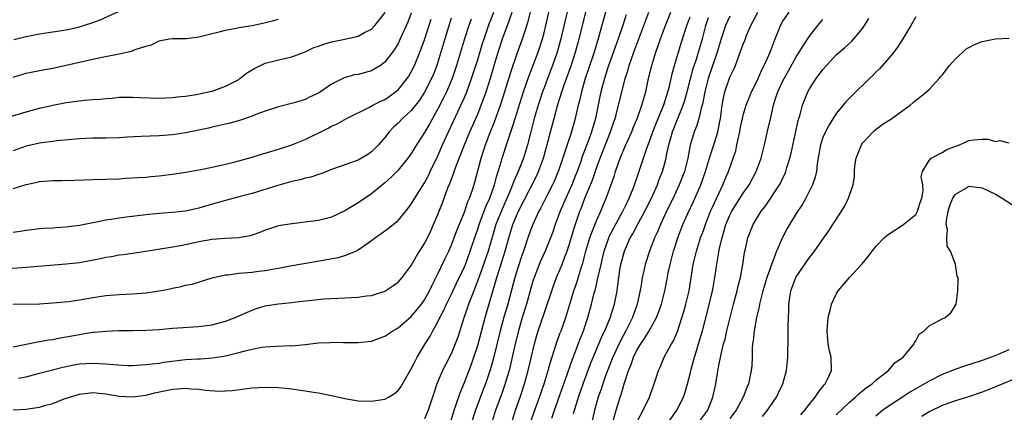
# Model space of a CAD drawing. Units: inches. Extents: x 2592000 to 2595000, y 1491000 to 1494000.
# Drawn here: x 2592516 to 2592664, y 1491831 to 1491890 of the extents above; entities that cross this region are included whole.
import ezdxf

# ---------------------------------------------------------------- set-up
doc = ezdxf.new("R2010")
doc.units = ezdxf.units.IN
doc.header["$MEASUREMENT"] = 0
doc.layers.add('LD25921491_2ft', color=214, linetype='Continuous')

msp = doc.modelspace()

# ---------------------------------------------------------------- linework, layer by layer
at = {"layer": 'LD25921491_2ft'}
for points, elevation in [([(2592513, 1491874.85), (2592517, 1491876.01), (2592519, 1491876.53), (2592521, 1491877), (2592523, 1491877.38), (2592525.74, 1491877.74), (2592527, 1491877.84), (2592528.1, 1491877.9), (2592529, 1491878.03), (2592529.93, 1491878.07), (2592531, 1491878.19), (2592533, 1491878.22), (2592534.15, 1491878.15), (2592537, 1491878.07), (2592539, 1491878.15), (2592539.74, 1491878.26), (2592541, 1491878.38), (2592542.61, 1491878.61), (2592544.51, 1491879), (2592545, 1491879.12), (2592547, 1491879.85), (2592549, 1491880.89), (2592549.17, 1491881), (2592550.19, 1491881.81), (2592551.43, 1491882.57), (2592552.3, 1491883), (2592553, 1491883.31), (2592556.09, 1491884.08), (2592557, 1491884.27), (2592559, 1491885.06), (2592560.33, 1491885.67), (2592561, 1491885.9), (2592561.8, 1491886.2), (2592563, 1491886.54), (2592565, 1491886.96), (2592567, 1491887.42), (2592567.97, 1491887.97), (2592569, 1491888.47), (2592569.52, 1491889), (2592571.04, 1491890.96)], 10458), ([(2592515, 1491831.05), (2592517, 1491831.16), (2592517.21, 1491831.21), (2592519, 1491831.49), (2592519.73, 1491831.73), (2592521, 1491832.05), (2592522.72, 1491832.72), (2592523.51, 1491833), (2592525, 1491833.44), (2592527, 1491833.67), (2592528.46, 1491833.54), (2592529, 1491833.48), (2592531, 1491833.15), (2592533, 1491833.05), (2592535, 1491833.3), (2592536.35, 1491833.65), (2592539, 1491834.19), (2592539.77, 1491834.23), (2592541, 1491834.33), (2592541.76, 1491834.24), (2592543, 1491834.19), (2592543.96, 1491834.04), (2592546.1, 1491833.9), (2592547, 1491833.92), (2592548.02, 1491833.98), (2592551, 1491834.38), (2592553, 1491834.5), (2592555, 1491834.42), (2592557, 1491834.22), (2592557.93, 1491834.07), (2592559, 1491833.94), (2592560.28, 1491833.72), (2592561, 1491833.63), (2592563, 1491833.24), (2592565, 1491832.78), (2592567, 1491832.45), (2592569, 1491832.37), (2592571, 1491832.7), (2592571.58, 1491833), (2592572.46, 1491833.54), (2592573, 1491833.97), (2592573.44, 1491834.56), (2592575, 1491837.24), (2592575.57, 1491838.43), (2592575.89, 1491839), (2592577.09, 1491841), (2592577.82, 1491842.18), (2592578.23, 1491843), (2592579, 1491844.35), (2592579.31, 1491845), (2592579.91, 1491846.09), (2592580.3, 1491847), (2592581, 1491848.4), (2592581.83, 1491850.17), (2592583, 1491852.63), (2592583.15, 1491853), (2592583.89, 1491855), (2592584.66, 1491857.34), (2592585, 1491858.29), (2592585.22, 1491859), (2592586.25, 1491861.75), (2592586.84, 1491863), (2592587.54, 1491865), (2592587.82, 1491866.18), (2592588.11, 1491867), (2592588.59, 1491868.59), (2592588.7, 1491869), (2592589.47, 1491871.47), (2592589.98, 1491873), (2592590.26, 1491873.74), (2592590.64, 1491875), (2592591.92, 1491879), (2592592.7, 1491881.3), (2592594.09, 1491885), (2592594.76, 1491887), (2592595, 1491887.93), (2592595.26, 1491889), (2592595.71, 1491891)], 10474), ([(2592515, 1491840.59), (2592518.67, 1491841.33), (2592519, 1491841.37), (2592520.39, 1491841.61), (2592521, 1491841.68), (2592522.09, 1491841.91), (2592523, 1491842.06), (2592525, 1491842.45), (2592525.49, 1491842.51), (2592527, 1491842.76), (2592527.24, 1491842.76), (2592529, 1491842.94), (2592531, 1491843.01), (2592533, 1491843.03), (2592535, 1491843.07), (2592537, 1491843.2), (2592539, 1491843.37), (2592543, 1491843.63), (2592545, 1491843.91), (2592546.26, 1491844.26), (2592547, 1491844.45), (2592548.48, 1491845), (2592551, 1491846.11), (2592551.66, 1491846.34), (2592553, 1491846.73), (2592555, 1491847.05), (2592557, 1491847.26), (2592557.31, 1491847.31), (2592559, 1491847.49), (2592559.58, 1491847.58), (2592561.8, 1491847.8), (2592563.92, 1491847.92), (2592565, 1491847.95), (2592566.01, 1491848.01), (2592567, 1491848.04), (2592568.24, 1491848.24), (2592569, 1491848.32), (2592571, 1491848.96), (2592572.23, 1491849.77), (2592573, 1491850.32), (2592573.6, 1491851), (2592575, 1491852.81), (2592575.77, 1491854.23), (2592577, 1491856.17), (2592577.42, 1491857), (2592577.92, 1491858.08), (2592578.34, 1491859), (2592579, 1491860.53), (2592579.7, 1491862.3), (2592580.52, 1491864.52), (2592580.81, 1491865.19), (2592581, 1491865.74), (2592581.36, 1491866.64), (2592581.46, 1491867), (2592581.71, 1491867.71), (2592583, 1491871), (2592583.84, 1491873), (2592585, 1491875.66), (2592585.54, 1491877), (2592585.94, 1491878.06), (2592586.26, 1491879), (2592586.91, 1491881.09), (2592587.48, 1491883), (2592588.1, 1491885), (2592588.76, 1491887), (2592589.72, 1491889.72), (2592590.19, 1491891)], 10470), ([(2592515.03, 1491846.98), (2592519, 1491847.06), (2592521, 1491847.18), (2592523.41, 1491847.41), (2592525, 1491847.64), (2592527, 1491847.99), (2592529, 1491848.3), (2592531, 1491848.47), (2592533, 1491848.54), (2592535, 1491848.69), (2592537, 1491849), (2592538.67, 1491849.33), (2592539, 1491849.43), (2592540.35, 1491849.65), (2592541, 1491849.85), (2592541.98, 1491850.02), (2592545.02, 1491850.98), (2592547, 1491851.41), (2592547.43, 1491851.43), (2592549, 1491851.67), (2592549.71, 1491851.71), (2592551, 1491851.85), (2592551.98, 1491851.98), (2592553, 1491852.08), (2592554.33, 1491852.33), (2592555, 1491852.42), (2592556.76, 1491852.76), (2592560.56, 1491853.44), (2592562.28, 1491853.72), (2592563.96, 1491854.04), (2592565, 1491854.33), (2592566.63, 1491855), (2592567, 1491855.19), (2592569, 1491856.62), (2592569.51, 1491857), (2592570.39, 1491857.61), (2592571.56, 1491858.44), (2592573, 1491859.61), (2592574.17, 1491861), (2592575, 1491862.07), (2592575.54, 1491863), (2592577, 1491865.31), (2592577.58, 1491866.42), (2592577.84, 1491867), (2592579, 1491869.38), (2592579.7, 1491871), (2592580.59, 1491873), (2592581.99, 1491875.99), (2592582.48, 1491877), (2592583, 1491878.15), (2592583.35, 1491879), (2592584.08, 1491881), (2592585, 1491883.9), (2592585.72, 1491886.28), (2592585.96, 1491887), (2592586.75, 1491889.25), (2592587, 1491889.88), (2592587.42, 1491891)], 10468), ([(2592515.1, 1491886.9), (2592517, 1491887.36), (2592519, 1491887.74), (2592521, 1491888.04), (2592523, 1491888.37), (2592525, 1491888.83), (2592525.59, 1491889), (2592527, 1491889.44), (2592528.14, 1491889.86), (2592533, 1491892.1)], 10454), ([(2592515.84, 1491835.84), (2592517, 1491836.07), (2592519, 1491836.61), (2592522.5, 1491837.5), (2592524.15, 1491837.85), (2592525, 1491838), (2592527, 1491838.13), (2592527.95, 1491838.05), (2592529, 1491838.02), (2592530.11, 1491837.89), (2592532.22, 1491837.78), (2592533, 1491837.77), (2592535, 1491837.89), (2592535.97, 1491838.03), (2592537, 1491838.13), (2592537.74, 1491838.26), (2592541, 1491838.64), (2592542.77, 1491838.77), (2592543.22, 1491838.78), (2592545.07, 1491838.93), (2592547, 1491839.22), (2592549, 1491839.72), (2592549.99, 1491839.99), (2592551, 1491840.22), (2592552.5, 1491840.5), (2592553, 1491840.56), (2592554.69, 1491840.69), (2592556.75, 1491840.75), (2592557, 1491840.74), (2592559, 1491840.91), (2592561, 1491841.15), (2592562.76, 1491841.24), (2592563, 1491841.25), (2592564.8, 1491841.2), (2592567, 1491841.2), (2592569, 1491841.45), (2592571, 1491842.16), (2592572.24, 1491843), (2592573, 1491843.43), (2592575, 1491845.15), (2592575.85, 1491846.15), (2592576.54, 1491847), (2592577, 1491847.64), (2592577.75, 1491849), (2592578.13, 1491849.87), (2592579, 1491851.59), (2592580.09, 1491853.91), (2592580.64, 1491855), (2592581, 1491855.8), (2592581.47, 1491857), (2592581.87, 1491858.13), (2592583, 1491860.89), (2592583.53, 1491862.47), (2592583.79, 1491863), (2592584.22, 1491864.22), (2592584.59, 1491865.41), (2592585.53, 1491869), (2592585.9, 1491870.1), (2592586.17, 1491871), (2592586.87, 1491872.87), (2592587.52, 1491874.48), (2592588.43, 1491877), (2592588.57, 1491877.43), (2592590, 1491882), (2592591, 1491884.92), (2592591.74, 1491887), (2592592.08, 1491888.08), (2592592.55, 1491889.45), (2592592.97, 1491891)], 10472), ([(2592598.46, 1491891), (2592598.17, 1491889.83), (2592597.54, 1491887), (2592596.99, 1491885.01), (2592596.26, 1491883), (2592595.5, 1491881), (2592595, 1491879.6), (2592594.79, 1491879), (2592594.13, 1491877), (2592593.53, 1491875), (2592593, 1491873), (2592592.5, 1491871), (2592591.89, 1491869), (2592591.1, 1491867), (2592590.45, 1491865.55), (2592590.27, 1491865), (2592589.75, 1491863.75), (2592588.67, 1491861.33), (2592587.76, 1491859), (2592586.57, 1491855), (2592586.18, 1491853.82), (2592585.27, 1491851.27), (2592585.14, 1491850.86), (2592584.59, 1491849.41), (2592584.41, 1491849), (2592584, 1491848), (2592583.62, 1491847), (2592583.48, 1491846.52), (2592582.92, 1491844.92), (2592582.33, 1491843), (2592581.99, 1491842.01), (2592581.63, 1491841), (2592581, 1491839.54), (2592580.14, 1491837.86), (2592579.72, 1491837), (2592578.87, 1491835), (2592578.39, 1491833.61), (2592577.52, 1491831), (2592577, 1491829.74)], 10476), ([(2592581, 1491829.52), (2592581.47, 1491831), (2592581.73, 1491831.73), (2592582.35, 1491833.65), (2592583, 1491835.2), (2592584.05, 1491837.95), (2592584.42, 1491839), (2592585, 1491840.76), (2592586.11, 1491845), (2592586.31, 1491845.69), (2592587.7, 1491850.3), (2592587.88, 1491851), (2592588.29, 1491852.29), (2592588.64, 1491853.36), (2592589.15, 1491855), (2592589.71, 1491857), (2592590.32, 1491859), (2592591, 1491860.69), (2592591.14, 1491861), (2592593.8, 1491866.2), (2592594.18, 1491867), (2592594.93, 1491869), (2592595.64, 1491871.64), (2592595.98, 1491873), (2592596.5, 1491875), (2592597.09, 1491877.09), (2592597.7, 1491879), (2592598.05, 1491880.05), (2592599.08, 1491882.92), (2592599.76, 1491885), (2592600.3, 1491887), (2592600.82, 1491889.18), (2592601.31, 1491891)], 10478), ([(2592604.27, 1491891), (2592603.21, 1491887.21), (2592602.54, 1491885), (2592601.67, 1491882.33), (2592601.2, 1491881), (2592600.62, 1491879), (2592600.34, 1491877.66), (2592600.15, 1491877), (2592599.89, 1491875.89), (2592599.71, 1491875), (2592599.14, 1491873), (2592598.48, 1491871), (2592598.25, 1491870.25), (2592597.24, 1491867.24), (2592597, 1491866.63), (2592596.51, 1491865.49), (2592596.28, 1491865), (2592595.51, 1491863.51), (2592594.5, 1491861.5), (2592594.22, 1491861), (2592593.29, 1491859), (2592593, 1491858.28), (2592592.56, 1491857), (2592591.91, 1491855), (2592591.67, 1491854.33), (2592591, 1491852.33), (2592590.59, 1491851), (2592589.54, 1491847), (2592588.96, 1491845.04), (2592588.39, 1491843), (2592587.34, 1491838.66), (2592586.9, 1491837.1), (2592586.16, 1491835), (2592585.84, 1491834.16), (2592584.65, 1491831), (2592584, 1491829)], 10480), ([(2592590.08, 1491829), (2592590.71, 1491831), (2592591.4, 1491833), (2592592.04, 1491835), (2592592.6, 1491837), (2592593.57, 1491841), (2592593.87, 1491842.13), (2592594.13, 1491843), (2592595, 1491845.61), (2592595.37, 1491846.63), (2592596.16, 1491849), (2592596.37, 1491849.63), (2592596.9, 1491851), (2592597.71, 1491853), (2592598.13, 1491854.13), (2592598.47, 1491855), (2592599, 1491856.61), (2592599.53, 1491858.47), (2592600.38, 1491861), (2592600.57, 1491861.43), (2592601.25, 1491863.25), (2592602.28, 1491865.72), (2592603, 1491867.79), (2592603.44, 1491869), (2592605.02, 1491873), (2592605.51, 1491874.49), (2592605.69, 1491875), (2592605.97, 1491875.97), (2592607.24, 1491881), (2592607.66, 1491882.34), (2592607.82, 1491883), (2592608.51, 1491885), (2592610.01, 1491889), (2592610.78, 1491891)], 10484), ([(2592592.92, 1491829.08), (2592594.33, 1491833), (2592595.01, 1491835), (2592595.62, 1491837), (2592595.91, 1491838.09), (2592596.87, 1491841.13), (2592597.4, 1491842.6), (2592597.57, 1491843), (2592598.27, 1491845), (2592599.48, 1491849), (2592599.87, 1491850.13), (2592600.65, 1491852.65), (2592600.83, 1491853.17), (2592601.32, 1491855), (2592601.92, 1491857), (2592602.18, 1491857.82), (2592603, 1491859.81), (2592603.54, 1491861), (2592603.96, 1491862.04), (2592604.38, 1491863), (2592605.59, 1491866.41), (2592605.77, 1491867), (2592606.17, 1491868.17), (2592606.48, 1491869), (2592607.33, 1491871), (2592608.23, 1491873), (2592608.44, 1491873.56), (2592609.08, 1491875.08), (2592609.75, 1491877), (2592610.01, 1491877.99), (2592610.31, 1491879), (2592610.74, 1491881), (2592611.23, 1491883), (2592611.85, 1491885), (2592612.16, 1491885.84), (2592612.55, 1491887), (2592613.28, 1491889), (2592614.08, 1491891)], 10486), ([(2592605, 1491828.08), (2592605.85, 1491831), (2592606.49, 1491833), (2592606.62, 1491833.38), (2592607.12, 1491835.12), (2592607.74, 1491837), (2592608.11, 1491837.89), (2592608.47, 1491839), (2592609, 1491840.07), (2592609.56, 1491841), (2592610.15, 1491841.85), (2592610.85, 1491843), (2592611.94, 1491845), (2592612.23, 1491845.77), (2592612.67, 1491847), (2592613.19, 1491849), (2592613.5, 1491850.5), (2592613.72, 1491851.72), (2592614, 1491853), (2592614.51, 1491855), (2592615.14, 1491857), (2592615.93, 1491859), (2592616.67, 1491860.67), (2592617.51, 1491862.49), (2592618.6, 1491865), (2592619.32, 1491867), (2592619.94, 1491869), (2592620.18, 1491869.82), (2592620.59, 1491871), (2592621, 1491872.3), (2592621.2, 1491873), (2592621.48, 1491874.52), (2592621.56, 1491875), (2592621.81, 1491877), (2592622.05, 1491878.05), (2592622.23, 1491879), (2592623, 1491881.21), (2592623.58, 1491882.42), (2592623.82, 1491883), (2592624.29, 1491884.29), (2592624.68, 1491885.32), (2592625, 1491886.22), (2592625.23, 1491886.77), (2592625.5, 1491887.5), (2592626.13, 1491889), (2592626.45, 1491889.55), (2592627.2, 1491891)], 10494), ([(2592609, 1491829.2), (2592609.93, 1491831), (2592610.87, 1491833), (2592611.43, 1491834.57), (2592611.61, 1491835), (2592611.91, 1491835.91), (2592612.24, 1491837), (2592612.48, 1491837.52), (2592613.1, 1491839), (2592614.2, 1491841), (2592614.51, 1491841.49), (2592615.1, 1491842.9), (2592616.08, 1491845.92), (2592616.37, 1491847), (2592616.85, 1491849), (2592617.47, 1491853), (2592617.95, 1491855), (2592618.59, 1491857), (2592619, 1491858.1), (2592619.31, 1491859), (2592620.1, 1491861), (2592620.37, 1491861.63), (2592621.95, 1491865), (2592622.25, 1491865.75), (2592622.77, 1491867), (2592623.48, 1491869), (2592623.87, 1491870.13), (2592624.06, 1491871), (2592624.34, 1491872.34), (2592624.5, 1491873), (2592624.57, 1491873.43), (2592624.88, 1491875), (2592625, 1491875.48), (2592625.44, 1491877), (2592625.89, 1491878.11), (2592626.27, 1491879), (2592627, 1491880.46), (2592627.25, 1491881), (2592627.77, 1491882.24), (2592628.18, 1491883), (2592629.08, 1491885), (2592629.81, 1491887), (2592630.37, 1491888.37), (2592630.6, 1491889), (2592631, 1491889.65), (2592631.94, 1491891)], 10496), ([(2592584.01, 1491889.99), (2592583.67, 1491889), (2592583.02, 1491886.98), (2592581.82, 1491883), (2592581.14, 1491881), (2592580.29, 1491879), (2592579.87, 1491878.13), (2592579, 1491876.45), (2592578.17, 1491875), (2592577.77, 1491874.23), (2592577, 1491872.87), (2592575.8, 1491871), (2592575, 1491869.7), (2592574.49, 1491869), (2592573, 1491867.18), (2592571.92, 1491866.08), (2592571, 1491865.27), (2592569, 1491863.63), (2592567, 1491862.27), (2592565, 1491861.06), (2592563, 1491860.14), (2592561.83, 1491859.83), (2592561, 1491859.62), (2592559.39, 1491859.39), (2592557, 1491859.13), (2592555, 1491858.8), (2592553.63, 1491858.37), (2592553, 1491858.15), (2592552.19, 1491857.81), (2592551, 1491857.38), (2592550.71, 1491857.29), (2592549, 1491856.99), (2592546.92, 1491856.92), (2592545, 1491856.77), (2592543, 1491856.41), (2592541, 1491855.96), (2592539.7, 1491855.7), (2592535, 1491854.93), (2592533, 1491854.62), (2592531.57, 1491854.43), (2592531, 1491854.38), (2592529.84, 1491854.16), (2592529, 1491854.06), (2592528.16, 1491853.84), (2592525, 1491853.24), (2592522.98, 1491853.02), (2592517, 1491852.51), (2592514.31, 1491852.31)], 10466), ([(2592575, 1491890.86), (2592574.48, 1491889.52), (2592573.34, 1491887), (2592573, 1491886.3), (2592572.51, 1491885.49), (2592572.15, 1491885), (2592571, 1491883.46), (2592570.37, 1491883), (2592569.53, 1491882.47), (2592569, 1491882.17), (2592567, 1491881.64), (2592566.45, 1491881.55), (2592564.89, 1491881.11), (2592563, 1491880.17), (2592561.31, 1491879), (2592561, 1491878.82), (2592559.76, 1491878.24), (2592559, 1491877.87), (2592557.35, 1491877.35), (2592555, 1491876.75), (2592553, 1491876.09), (2592551.57, 1491875.57), (2592551, 1491875.33), (2592549.25, 1491874.75), (2592547.69, 1491874.31), (2592547, 1491874.16), (2592546.08, 1491873.92), (2592545, 1491873.69), (2592544.45, 1491873.55), (2592541, 1491872.83), (2592539, 1491872.53), (2592537, 1491872.39), (2592534.3, 1491872.3), (2592532.18, 1491872.18), (2592531, 1491872.08), (2592529, 1491872.02), (2592528.01, 1491872.01), (2592527, 1491872.02), (2592525.96, 1491871.96), (2592525, 1491871.93), (2592521.62, 1491871.62), (2592521, 1491871.53), (2592519.33, 1491871.33), (2592519, 1491871.28), (2592517, 1491870.83), (2592515, 1491870.14)], 10460), ([(2592581, 1491890.1), (2592580.04, 1491887), (2592579.46, 1491885), (2592578.84, 1491883), (2592578.33, 1491881.67), (2592578.03, 1491881), (2592577, 1491878.95), (2592576.23, 1491877.77), (2592575, 1491876.2), (2592573.68, 1491875), (2592573, 1491874.29), (2592572.32, 1491873.68), (2592571.67, 1491873), (2592571, 1491872.14), (2592570.04, 1491871), (2592569, 1491869.95), (2592568.43, 1491869.57), (2592567.49, 1491869), (2592567, 1491868.72), (2592566.54, 1491868.54), (2592565, 1491868.03), (2592563, 1491867.3), (2592561.36, 1491866.64), (2592561, 1491866.54), (2592559.86, 1491866.14), (2592559, 1491865.98), (2592558.25, 1491865.75), (2592557, 1491865.49), (2592554.9, 1491864.9), (2592551, 1491863.71), (2592549.22, 1491863.22), (2592547, 1491862.64), (2592545.74, 1491862.26), (2592545, 1491862.06), (2592543, 1491861.45), (2592541, 1491861.01), (2592539, 1491860.83), (2592537, 1491860.69), (2592535, 1491860.46), (2592532.1, 1491860.1), (2592531, 1491859.98), (2592529.78, 1491859.78), (2592529, 1491859.69), (2592527.33, 1491859.33), (2592527, 1491859.28), (2592525, 1491858.86), (2592523.34, 1491858.66), (2592523, 1491858.61), (2592521.47, 1491858.53), (2592521, 1491858.48), (2592519.6, 1491858.4), (2592519, 1491858.34), (2592517, 1491858.1), (2592516.05, 1491857.95), (2592515, 1491857.82)], 10464), ([(2592515, 1491864.42), (2592517, 1491865.05), (2592518.61, 1491865.39), (2592519, 1491865.49), (2592520.42, 1491865.58), (2592521, 1491865.65), (2592522.34, 1491865.66), (2592524.29, 1491865.71), (2592527, 1491865.81), (2592529, 1491865.85), (2592531, 1491865.92), (2592532.01, 1491865.99), (2592533, 1491866.04), (2592533.88, 1491866.12), (2592535, 1491866.17), (2592535.75, 1491866.25), (2592537, 1491866.33), (2592539.37, 1491866.63), (2592541, 1491866.9), (2592543.3, 1491867.3), (2592545, 1491867.64), (2592547, 1491868.09), (2592548.45, 1491868.45), (2592551, 1491869.15), (2592552.41, 1491869.59), (2592553, 1491869.75), (2592555, 1491870.37), (2592557, 1491871.04), (2592559, 1491871.83), (2592562.45, 1491873.55), (2592563, 1491873.85), (2592563.82, 1491874.18), (2592565.25, 1491875), (2592568.72, 1491876.72), (2592569.21, 1491877), (2592570.39, 1491877.61), (2592571, 1491877.88), (2592571.68, 1491878.32), (2592572.62, 1491879), (2592573, 1491879.32), (2592574.36, 1491881), (2592574.61, 1491881.39), (2592575, 1491882.04), (2592575.48, 1491883), (2592576.31, 1491885), (2592577, 1491886.85), (2592578.01, 1491889.99)], 10462), ([(2592515, 1491881.21), (2592517, 1491881.82), (2592519, 1491882.23), (2592521, 1491882.59), (2592523, 1491883.03), (2592525.64, 1491883.64), (2592528.18, 1491884.18), (2592531, 1491884.74), (2592532.84, 1491885.16), (2592533.39, 1491885.39), (2592535, 1491885.9), (2592535.88, 1491886.12), (2592537, 1491886.72), (2592537.25, 1491886.75), (2592538.57, 1491887), (2592539, 1491887.06), (2592541.07, 1491887.07), (2592543, 1491887.32), (2592543.4, 1491887.4), (2592545, 1491887.82), (2592546.07, 1491888.07), (2592547, 1491888.32), (2592548.61, 1491888.61), (2592549, 1491888.7), (2592551, 1491889.03), (2592552.65, 1491889.35), (2592554.25, 1491889.75), (2592555, 1491889.99)], 10456), ([(2592607.35, 1491890.64), (2592606.76, 1491888.76), (2592606.16, 1491887), (2592605, 1491883.79), (2592604.73, 1491883), (2592604.33, 1491881.67), (2592604.1, 1491881), (2592603.56, 1491879), (2592603.45, 1491878.55), (2592602.74, 1491875), (2592602.35, 1491873.65), (2592602.17, 1491873), (2592601.7, 1491871.7), (2592600.76, 1491869.24), (2592600.52, 1491868.52), (2592599.97, 1491867), (2592599.7, 1491866.3), (2592599.17, 1491865), (2592598.27, 1491863), (2592597.42, 1491861), (2592597, 1491859.82), (2592596.68, 1491859), (2592596.25, 1491857.75), (2592595.96, 1491857), (2592595.15, 1491855), (2592594.49, 1491853.51), (2592594.28, 1491853), (2592593.5, 1491851), (2592593.37, 1491850.63), (2592593, 1491849.41), (2592592.34, 1491847), (2592591.72, 1491845), (2592591.14, 1491843), (2592590.67, 1491841), (2592590.22, 1491839), (2592589.73, 1491837), (2592589.11, 1491834.89), (2592588.59, 1491833.41), (2592587.68, 1491831), (2592587.07, 1491829)], 10482), ([(2592596.17, 1491829.83), (2592596.56, 1491831), (2592598.54, 1491836.54), (2592599.28, 1491838.72), (2592599.64, 1491839.64), (2592600.37, 1491841.63), (2592600.93, 1491843), (2592601.61, 1491845), (2592602.17, 1491847), (2592602.51, 1491848.5), (2592602.73, 1491849.27), (2592603.09, 1491850.91), (2592603.13, 1491851.13), (2592603.58, 1491853), (2592603.87, 1491854.13), (2592604.07, 1491855), (2592604.75, 1491857), (2592604.82, 1491857.18), (2592605.49, 1491858.51), (2592606.87, 1491861), (2592607.55, 1491862.45), (2592607.84, 1491863), (2592608.43, 1491864.43), (2592608.65, 1491865), (2592609, 1491866.02), (2592610.5, 1491870.5), (2592611, 1491871.81), (2592611.41, 1491873), (2592611.86, 1491874.14), (2592613.05, 1491877.05), (2592613.65, 1491879), (2592613.89, 1491879.89), (2592614.3, 1491881.7), (2592614.66, 1491883), (2592615.25, 1491885), (2592615.66, 1491886.34), (2592616.5, 1491889), (2592617, 1491890.34)], 10488), ([(2592599.46, 1491830.54), (2592599.57, 1491831), (2592599.82, 1491831.82), (2592600.2, 1491833), (2592600.9, 1491835), (2592602.01, 1491837.99), (2592603.77, 1491842.23), (2592604.14, 1491843), (2592604.96, 1491844.96), (2592605.63, 1491847), (2592606, 1491849), (2592606.13, 1491849.87), (2592606.25, 1491851), (2592606.48, 1491852.48), (2592606.57, 1491853), (2592607, 1491854.66), (2592607.1, 1491855), (2592607.99, 1491857), (2592608.37, 1491857.63), (2592609.16, 1491859.17), (2592610.17, 1491861), (2592611.18, 1491863), (2592612.07, 1491865), (2592612.31, 1491865.69), (2592612.83, 1491867), (2592613.39, 1491869), (2592613.47, 1491869.47), (2592613.81, 1491871), (2592614.09, 1491872.09), (2592614.36, 1491873), (2592615.12, 1491874.88), (2592615.26, 1491875.26), (2592615.98, 1491877), (2592616.23, 1491877.77), (2592616.58, 1491879), (2592617.49, 1491882.51), (2592617.96, 1491883.96), (2592618.27, 1491885), (2592618.85, 1491887), (2592619.39, 1491889), (2592619.8, 1491890.2)], 10490), ([(2592623, 1491890.42), (2592622.34, 1491889), (2592621.68, 1491887), (2592621.07, 1491885), (2592619.75, 1491881), (2592619.23, 1491879), (2592618.87, 1491877.13), (2592618.74, 1491876.74), (2592618.33, 1491875), (2592618.04, 1491873.96), (2592617.64, 1491873), (2592617.03, 1491870.97), (2592616.66, 1491869), (2592616.15, 1491867), (2592615.37, 1491865), (2592614.45, 1491863), (2592613.47, 1491861), (2592612.52, 1491859), (2592612.08, 1491857.92), (2592611.66, 1491857), (2592610.91, 1491855), (2592610.24, 1491853), (2592610.04, 1491852.04), (2592609.78, 1491851), (2592609.56, 1491849.56), (2592609.02, 1491846.98), (2592608.31, 1491845), (2592607.3, 1491843), (2592606.5, 1491841.5), (2592605.38, 1491839), (2592604.33, 1491836.33), (2592603.85, 1491835), (2592603.65, 1491834.35), (2592603.16, 1491833), (2592602.6, 1491831), (2592602.13, 1491829)], 10492), ([(2592613, 1491828.13), (2592615.03, 1491831), (2592616.01, 1491833), (2592616.27, 1491833.73), (2592616.62, 1491835), (2592617, 1491836.48), (2592617.12, 1491837), (2592617.54, 1491838.46), (2592617.67, 1491839), (2592617.95, 1491839.95), (2592618.29, 1491841), (2592618.88, 1491843), (2592619.71, 1491846.29), (2592620.37, 1491849), (2592620.46, 1491849.54), (2592620.75, 1491851), (2592621.04, 1491853.04), (2592621.44, 1491855.44), (2592621.82, 1491857), (2592622.11, 1491857.89), (2592622.41, 1491859), (2592623, 1491860.4), (2592623.3, 1491861), (2592625, 1491863.73), (2592625.9, 1491865), (2592626.98, 1491867), (2592627.7, 1491869), (2592628.2, 1491871), (2592628.74, 1491873.26), (2592629.16, 1491875.16), (2592629.59, 1491877), (2592629.84, 1491877.84), (2592630.23, 1491879), (2592631, 1491880.68), (2592631.16, 1491881), (2592631.83, 1491882.17), (2592633, 1491884.29), (2592633.46, 1491885), (2592634.03, 1491885.97), (2592635, 1491887.41), (2592636.23, 1491889), (2592637, 1491889.94)], 10498), ([(2592618.19, 1491829), (2592619.68, 1491831), (2592620.45, 1491833), (2592620.87, 1491835), (2592621.24, 1491837.24), (2592621.73, 1491839.73), (2592622.06, 1491841), (2592622.28, 1491841.72), (2592622.56, 1491843), (2592623.04, 1491845), (2592623.54, 1491847), (2592624.07, 1491849), (2592624.25, 1491849.75), (2592624.58, 1491851), (2592624.96, 1491852.96), (2592625.21, 1491854.79), (2592625.36, 1491855.36), (2592625.69, 1491857), (2592626.49, 1491859), (2592627.72, 1491861), (2592628.29, 1491861.71), (2592630.46, 1491865), (2592630.65, 1491865.35), (2592631, 1491866.07), (2592631.32, 1491866.68), (2592631.44, 1491867), (2592631.6, 1491867.6), (2592632.05, 1491869), (2592632.23, 1491869.77), (2592633.31, 1491874.69), (2592633.6, 1491875.6), (2592633.94, 1491877), (2592634.22, 1491877.78), (2592634.75, 1491879), (2592635, 1491879.44), (2592636.01, 1491881), (2592637, 1491882.38), (2592637.54, 1491883), (2592639, 1491884.57), (2592640.3, 1491885.7), (2592641.35, 1491886.65), (2592641.69, 1491887), (2592643, 1491888.56), (2592643.3, 1491889), (2592643.94, 1491890.06)], 10500), ([(2592651, 1491890.34), (2592650.27, 1491889), (2592649.04, 1491887), (2592648.25, 1491885.75), (2592647.71, 1491885), (2592647, 1491884.13), (2592645.54, 1491882.46), (2592645, 1491881.96), (2592644.52, 1491881.48), (2592644.02, 1491881), (2592641.48, 1491878.52), (2592640.49, 1491877.51), (2592640.05, 1491877), (2592639, 1491875.74), (2592637.94, 1491874.06), (2592637.38, 1491873), (2592637, 1491872.12), (2592636.64, 1491871), (2592636.41, 1491869.59), (2592636.16, 1491868.16), (2592636.03, 1491867), (2592635.84, 1491866.16), (2592635.43, 1491865), (2592634.45, 1491863), (2592633.94, 1491862.06), (2592633, 1491860.66), (2592631.98, 1491859), (2592631.61, 1491858.39), (2592630.93, 1491857.07), (2592630.04, 1491855), (2592629.49, 1491853.49), (2592629.29, 1491853), (2592629, 1491852.23), (2592628.58, 1491851), (2592628.2, 1491849.8), (2592627.96, 1491849), (2592627.59, 1491847.59), (2592627.45, 1491847), (2592627.39, 1491846.61), (2592626.99, 1491844.99), (2592626.64, 1491843), (2592626.5, 1491841.5), (2592626.42, 1491841), (2592626.36, 1491840.36), (2592626.34, 1491839), (2592626.29, 1491837.71), (2592626.22, 1491837), (2592625.78, 1491835), (2592625.54, 1491834.46), (2592625.01, 1491833), (2592623.96, 1491831), (2592623, 1491829.75)], 10502), ([(2592627.93, 1491830.07), (2592628.68, 1491831), (2592629, 1491831.51), (2592630.02, 1491833), (2592630.34, 1491833.66), (2592630.95, 1491835), (2592631.54, 1491837), (2592631.75, 1491839), (2592631.79, 1491842.21), (2592631.77, 1491843.77), (2592631.81, 1491845), (2592631.89, 1491846.11), (2592631.88, 1491847), (2592632.01, 1491848.01), (2592632.2, 1491849), (2592632.94, 1491851), (2592633, 1491851.11), (2592635, 1491854.04), (2592635.43, 1491854.57), (2592635.74, 1491855), (2592637, 1491856.79), (2592637.93, 1491858.07), (2592638.53, 1491859), (2592639, 1491859.78), (2592639.82, 1491861), (2592640.25, 1491861.75), (2592640.87, 1491863), (2592641, 1491863.44), (2592641.57, 1491865), (2592641.77, 1491866.23), (2592641.78, 1491867), (2592641.84, 1491867.84), (2592642.02, 1491869), (2592642.81, 1491871), (2592643, 1491871.26), (2592644.58, 1491873), (2592644.8, 1491873.2), (2592645.93, 1491874.07), (2592647.39, 1491875), (2592650.16, 1491877), (2592650.62, 1491877.38), (2592652.62, 1491879), (2592653, 1491879.35), (2592654.55, 1491881), (2592654.75, 1491881.25), (2592655, 1491881.51), (2592655.61, 1491882.39), (2592656.1, 1491883), (2592657, 1491883.99), (2592658.09, 1491885), (2592658.54, 1491885.46), (2592659, 1491885.68), (2592659.83, 1491886.17), (2592661, 1491886.59), (2592663, 1491887.01), (2592665.09, 1491887.09)], 10504), ([(2592633.68, 1491830.32), (2592634.3, 1491831), (2592635, 1491831.92), (2592635.86, 1491833), (2592636.29, 1491833.71), (2592637, 1491834.58), (2592637.18, 1491834.82), (2592637.34, 1491835), (2592637.7, 1491835.7), (2592638.29, 1491837), (2592638.26, 1491839), (2592637.99, 1491839.99), (2592637.81, 1491841), (2592637.71, 1491842.29), (2592637.63, 1491843), (2592637.71, 1491843.71), (2592637.81, 1491845), (2592638.12, 1491846.12), (2592638.29, 1491847), (2592639, 1491848.49), (2592639.32, 1491849), (2592641, 1491851.02), (2592642.93, 1491853.07), (2592643.83, 1491854.17), (2592644.43, 1491855), (2592645, 1491855.72), (2592646.23, 1491857), (2592646.65, 1491857.35), (2592647, 1491857.62), (2592647.84, 1491858.16), (2592649, 1491858.89), (2592651, 1491860.52), (2592651.28, 1491861), (2592651.68, 1491862.32), (2592651.94, 1491863), (2592652.1, 1491864.1), (2592652.06, 1491865), (2592651.8, 1491866.2), (2592652.01, 1491867), (2592653, 1491868.67), (2592653.32, 1491869), (2592655, 1491869.85), (2592655.67, 1491870.33), (2592657, 1491870.8), (2592657.14, 1491870.86), (2592657.59, 1491871), (2592659, 1491871.67), (2592659.77, 1491871.77), (2592661, 1491871.88), (2592661.9, 1491871.9), (2592663, 1491871.51), (2592663.65, 1491871.65), (2592665, 1491871.33)], 10506), ([(2592639, 1491830.34), (2592641, 1491832.21), (2592641.94, 1491833), (2592642.48, 1491833.52), (2592643, 1491833.92), (2592643.58, 1491834.42), (2592644.42, 1491835), (2592645, 1491835.54), (2592646.9, 1491837), (2592647.86, 1491838.14), (2592649.08, 1491839), (2592649.62, 1491839.62), (2592650.76, 1491841), (2592650.79, 1491841.21), (2592651, 1491841.48), (2592651.51, 1491842.49), (2592652.28, 1491843), (2592653, 1491843.75), (2592654.52, 1491844.52), (2592655, 1491844.81), (2592655.41, 1491845), (2592656.31, 1491845.69), (2592657.08, 1491847), (2592657.34, 1491849), (2592657.4, 1491850.6), (2592657.39, 1491851), (2592657.24, 1491851.24), (2592656.97, 1491852.97), (2592656.97, 1491853.03), (2592656.25, 1491855), (2592655.75, 1491855.75), (2592655.69, 1491857), (2592655.76, 1491858.24), (2592655.57, 1491859), (2592655.61, 1491859.61), (2592655.86, 1491861), (2592656.12, 1491861.88), (2592656.61, 1491863), (2592657, 1491863.61), (2592658.39, 1491864.39), (2592659, 1491864.77), (2592661, 1491864.54), (2592663, 1491863.58), (2592664.04, 1491863), (2592667, 1491861.05)], 10508), ([(2592665, 1491840.12), (2592663.4, 1491839.4), (2592662.42, 1491839), (2592661, 1491838.52), (2592658.34, 1491837.66), (2592656.87, 1491837.13), (2592656.56, 1491837), (2592655, 1491836.4), (2592653, 1491835.41), (2592652.34, 1491835), (2592650.23, 1491833.77), (2592649, 1491833), (2592647, 1491831.7), (2592646.06, 1491831), (2592645, 1491830.12)], 10510), ([(2592668.99, 1491836.99), (2592664.12, 1491835), (2592663, 1491834.52), (2592661.9, 1491834.1), (2592661, 1491833.73), (2592658.97, 1491833.03), (2592657, 1491832.43), (2592655, 1491831.72), (2592653, 1491830.76), (2592651.91, 1491830.09)], 10512)]:
    msp.add_lwpolyline(points, dxfattribs=dict(at, elevation=elevation))

doc.saveas('drawing.dxf')
